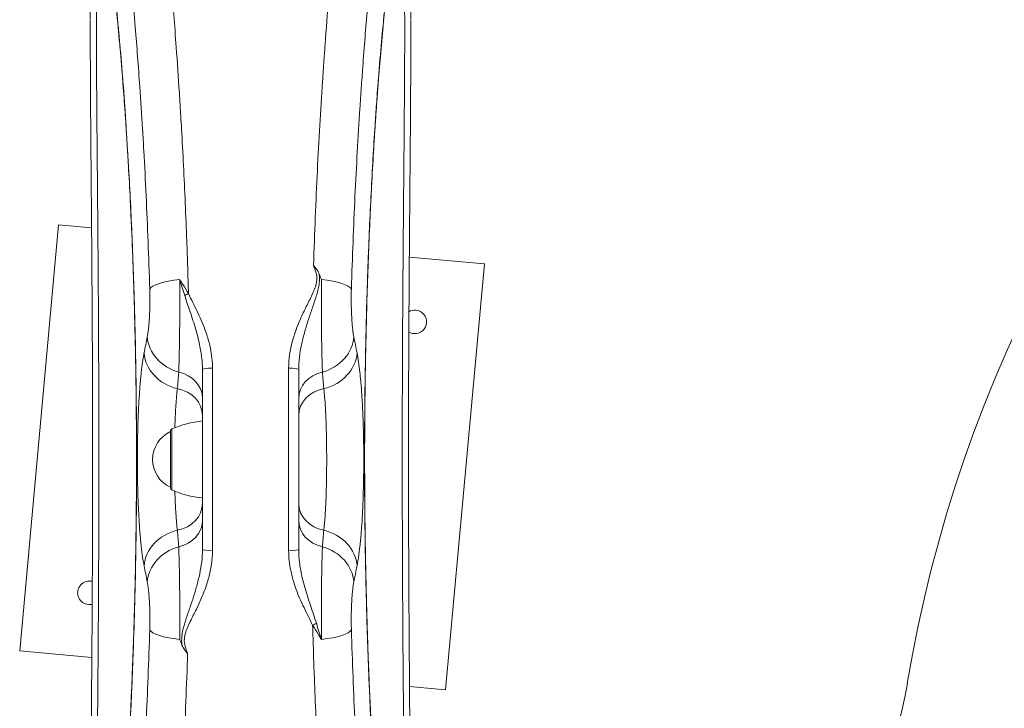
# Model space of a CAD drawing. Units: millimetres. Extents: x -3044 to 8189, y -7540 to 6517.
# Drawn here: x -108 to 352, y 546 to 868 of the extents above; entities that cross this region are included whole.
import ezdxf

# ---------------------------------------------------------------- set-up
doc = ezdxf.new("R2010")
doc.units = ezdxf.units.MM
doc.header["$MEASUREMENT"] = 0
doc.layers.add('PRO_Equipment', color=7, linetype='Continuous', lineweight=20)

msp = doc.modelspace()

# ---------------------------------------------------------------- linework, layer by layer
at = {"layer": 'PRO_Equipment'}
for p, q in [((-89.76, 771.65), (-107.95, 572.48)), ((-74.33, 770.24), (-89.76, 771.65)), ((109.41, 753.46), (74.23, 756.67)), ((91.22, 554.29), (109.41, 753.46)), ((-17.8, 704.66), (-17.8, 619.34)), ((17.8, 619.34), (17.8, 704.66)), ((-22.5, 704.06), (-22.5, 619.94)), ((22.5, 619.94), (22.5, 704.06)), ((-22.5, 678.62), (-22.5, 680)), ((-22.5, 644), (-22.5, 678.62)), ((-37.5, 674.32), (-37.5, 675.34)), ((-37.5, 675), (-37.5, 674.01)), ((-37.5, 648.66), (-37.5, 674.32)), ((-37.5, 674.01), (-37.5, 657.02)), ((-36.89, 675.17), (-36.89, 676.26)), ((-36.89, 647.74), (-36.89, 675.17)), ((-37.5, 657.02), (-37.5, 649)), ((-107.95, 572.48), (-74.21, 569.39)), ((74.31, 555.83), (91.22, 554.29))]:
    msp.add_line(p, q, dxfattribs=at)
for centre, radius, start, end in [((76.8, 726.31), 5.5, 84.7817, 119.9567), ((76.8, 726.31), 5.5, 264.7817, 84.7817), ((76.8, 726.31), 5.5, 239.4309, 264.7817), ((-17.27, 630.27), 50, 96.0041, 113.107), ((-31.5, 662), 14.32, 114.771, 179.9999), ((-36.5, 675.34), 1, 113.1075, 180.0019), ((-31.5, 662), 14.32, 179.9999, 245.2289), ((-36.5, 648.66), 1, 180.0034, 246.8918), ((-17.27, 693.73), 50, 246.893, 263.9959), ((-75.35, 599.62), 5.5, 84.7817, 264.7817), ((-75.35, 599.62), 5.5, 75.7539, 84.7817), ((-75.35, 599.62), 5.5, 264.7817, 283.6442)]:
    msp.add_arc(centre, radius, start, end, dxfattribs=at)
for centre, major_axis, ratio, start_param, end_param in [((998.4, 452.13), (700, 0), 0.956305, 1.719618, 2.983853), ((42.76, 739.84), (-32.75, 80.14), 0.075967, 1.427763, 1.461058), ((5219.5, 454.99), (-5294.44, 0), 0.498121, 6.18279, 6.185656), ((-28.41, 719.32), (19.61, -3.95), 0.861675, 3.370999, 4.620036), ((28.41, 719.32), (-19.61, -3.95), 0.861675, 1.663149, 2.912186), ((-29.9, 711.8), (19.63, -3.84), 0.86192, 3.364567, 4.659426), ((29.9, 711.8), (-19.63, -3.84), 0.86192, 1.623759, 2.918619), ((17.5, 704.06), (-5, 0), 0.122084, 3.141593, 4.653032), ((-37.5, 690.51), (-15, 0), 0.852183, 3.141593, 4.449718), ((37.5, 690.51), (-15, 0), 0.852183, 4.97506, 6.283185), ((-37.5, 682.59), (-15, 0), 0.854957, 3.141593, 4.493602), ((37.5, 682.59), (-15, 0), 0.854957, 4.931176, 6.281656), ((-17.5, 619.94), (-5, 0), 0.122084, 0, 1.511439), ((5219.49, 869.01), (-5294.42, 0), 0.498121, 0.097529, 0.100395), ((-27.28, 582.37), (19.99, -0.6), 0.244927, 3.263403, 4.42343), ((27.28, 582.37), (-19.99, -0.6), 0.244927, 1.859755, 3.019783), ((-42.76, 584.16), (32.75, -80.14), 0.075967, 1.427763, 1.461058)]:
    msp.add_ellipse(centre, major_axis=major_axis, ratio=ratio, start_param=start_param, end_param=end_param, dxfattribs=at)
at = {"layer": 'PRO_Equipment', "extrusion": (0, 0, -1)}
for centre, major_axis, ratio, start_param, end_param in [((-27.28, 741.63), (19.99, 0.6), 0.244927, 3.263403, 4.42343), ((27.28, 741.63), (-19.99, 0.6), 0.244927, 1.859755, 3.019783), ((-28.55, 738.42), (-4.55, -2.07), 0.24157, 1.169656, 1.574598), ((-5219.5, 454.99), (5294.44, 0), 0.498121, 6.18279, 6.185656), ((-17.5, 704.06), (5, 0), 0.122084, 3.141593, 4.653032), ((1652.48, 4343.24), (-1561, -4332.96), 0.153953, 0.516891, 0.520182), ((-1654.96, 4345.45), (1563.25, -4335.72), 0.154095, 5.763044, 5.766332), ((-37.5, 641.41), (15, 0), 0.854957, 0, 1.352009), ((37.5, 641.41), (-15, 0), 0.854957, 4.931176, 6.281656), ((-37.5, 633.49), (15, 0), 0.852183, 0, 1.308125), ((37.5, 633.49), (15, 0), 0.852183, 1.833468, 3.141593), ((-29.9, 612.2), (19.63, 3.84), 0.86192, 3.364567, 4.659426), ((1654.96, -3021.45), (-1563.25, 4335.72), 0.154095, 5.763044, 5.766332), ((-1652.48, -3019.24), (1561, 4332.96), 0.153953, 0.516891, 0.520182), ((29.9, 612.2), (-19.63, 3.84), 0.86192, 1.623759, 2.918619), ((-28.41, 604.68), (19.61, 3.95), 0.861675, 3.370999, 4.620036), ((17.5, 619.94), (5, 0), 0.122084, 0, 1.511439), ((28.41, 604.68), (-19.61, 3.95), 0.861675, 1.663149, 2.912186), ((-5219.49, 869.01), (5294.42, 0), 0.498121, 0.097529, 0.100395), ((28.55, 585.58), (4.55, 2.07), 0.24157, 1.169656, 1.574598), ((109.58, 587.33), (200, 0), 0.956305, 0.157739, 1.236998)]:
    msp.add_ellipse(centre, major_axis=major_axis, ratio=ratio, start_param=start_param, end_param=end_param, dxfattribs=at)
at = {"layer": 'PRO_Equipment'}
for points, knots in [([(-75, 867.84), (-75, 869.1), (-75, 871.59), (-74.99, 876.45), (-74.95, 884.5), (-74.82, 894.78), (-74.6, 903.45), (-74.39, 908.65), (-74.25, 911.37), (-74.03, 915.2), (-73.53, 920.91), (-72.93, 923.8), (-72.24, 925.3), (-71.94, 925.53), (-71.44, 925.3), (-70.93, 924.78), (-70.01, 922.51), (-68.79, 917.61), (-67.9, 912.89), (-67.33, 909.46), (-67.1, 908.05), (-66.39, 903.56), (-65.08, 894.2), (-63.84, 883.7), (-62.85, 874.33), (-62.6, 871.91), (-62.11, 866.93), (-61.38, 859.26), (-60.66, 851.02), (-60.19, 845.28)], [0, 0, 0, 0, 0.015625, 0.03125, 0.0625, 0.125, 0.1875, 0.21875, 0.234375, 0.25, 0.3125, 0.40625, 0.40625, 0.46875, 0.46875, 0.5, 0.5625, 0.625, 0.6875, 0.6875, 0.703125, 0.71875, 0.78125, 0.875, 0.875, 0.90625, 0.90625, 0.9375, 1, 1, 1, 1]), ([(60.68, 851.21), (61.15, 856.66), (61.62, 861.88), (62.23, 868.09), (62.47, 870.55), (62.95, 875.31), (63.8, 883.23), (65, 893.41), (66.17, 902.08), (66.86, 906.58), (67.32, 909.43), (67.54, 910.78), (68.21, 914.54), (69.06, 918.84), (70.24, 923.2), (71.12, 925.09), (71.77, 925.51), (72.38, 925.2), (73.04, 923.47), (73.69, 919.28), (74.07, 914.54), (74.29, 910.71), (74.42, 907.99), (74.62, 902.82), (74.83, 894.26), (74.95, 883.66), (74.99, 876.28), (75, 871.55), (75, 869.72), (75, 867.87)], [0, 0, 0, 0, 0.0625, 0.0625, 0.078125, 0.09375, 0.125, 0.1875, 0.25, 0.28125, 0.28125, 0.3125, 0.3125, 0.375, 0.4375, 0.5, 0.53125, 0.5625, 0.625, 0.6875, 0.75, 0.765625, 0.78125, 0.8125, 0.875, 0.9375, 0.976562, 0.976562, 1, 1, 1, 1]), ([(-69.27, 918.17), (-69.51, 917.93), (-69.94, 916.99), (-70.5, 914.23), (-70.9, 910.8), (-71.17, 907.37), (-71.41, 903.47), (-71.65, 897.83), (-71.93, 887.19), (-72.03, 877.44), (-72.06, 868.31), (-72.07, 866.43), (-72.07, 862.6), (-72.07, 856.74), (-72.02, 842.27), (-71.91, 826.24), (-71.8, 813.85), (-71.76, 808.82), (-71.74, 806.27), (-71.67, 798.54), (-71.53, 782.82), (-71.34, 760.8), (-71.21, 742.07), (-71.15, 733.26), (-71.12, 727.33), (-71.09, 722.88), (-71.02, 708), (-70.93, 684.04), (-70.92, 659.76), (-70.94, 644.48), (-70.94, 641.42), (-70.96, 635.33), (-70.98, 626.23), (-71.06, 605.26), (-71.17, 587.73), (-71.29, 570.5), (-71.33, 564.81), (-71.4, 557.05), (-71.41, 554.94), (-71.46, 549.38), (-71.58, 534.97), (-71.8, 511.03), (-71.95, 492.23), (-72, 483.33)], [0, 0, 0, 0, 0.03125, 0.0625, 0.09375, 0.109375, 0.125, 0.15625, 0.1875, 0.25, 0.25, 0.265625, 0.265625, 0.28125, 0.3125, 0.375, 0.390625, 0.390625, 0.40625, 0.40625, 0.4375, 0.5, 0.53125, 0.539063, 0.546875, 0.5625, 0.5625, 0.625, 0.6875, 0.6875, 0.703125, 0.703125, 0.71875, 0.75, 0.8125, 0.8125, 0.84375, 0.84375, 0.855469, 0.855469, 0.875, 0.9375, 1, 1, 1, 1]), ([(-60.19, 844.47), (-60.64, 849.89), (-61.31, 857.67), (-62.11, 866.13), (-62.57, 870.76), (-62.8, 873.02), (-63.15, 876.35), (-63.61, 880.66), (-64.42, 887.71), (-65.33, 895.07), (-66.23, 901.51), (-66.77, 905.05), (-67.19, 907.71), (-67.4, 908.97), (-67.81, 911.29), (-68.21, 913.45), (-68.68, 915.7), (-68.94, 916.82), (-69.1, 917.52), (-69.35, 918.49), (-69.56, 919.2), (-69.72, 919.7), (-69.81, 919.95), (-69.85, 920.04), (-69.84, 920.02)], [0, 0, 0, 0, 0.125, 0.1875, 0.21875, 0.25, 0.25, 0.3125, 0.375, 0.46875, 0.5625, 0.625, 0.625, 0.6875, 0.6875, 0.75, 0.8125, 0.84375, 0.84375, 0.875, 0.9375, 0.9375, 0.96875, 1, 1, 1, 1]), ([(69.84, 920.02), (69.84, 920.01), (69.79, 919.9), (69.65, 919.51), (69.57, 919.23), (69.37, 918.55), (69.26, 918.15), (69.03, 917.24), (68.71, 915.88), (68.35, 914.15), (67.98, 912.24), (67.65, 910.45), (67.31, 908.43), (66.91, 905.97), (66.5, 903.36), (65.77, 898.3), (64.92, 891.81), (64.27, 886.36), (63.72, 881.58), (63.28, 877.63), (62.84, 873.43), (62.52, 870.2), (62.3, 868.01), (61.64, 861.28), (61.11, 855.34), (60.68, 850.36)], [0, 0, 0, 0, 0.046875, 0.046875, 0.09375, 0.09375, 0.140625, 0.140625, 0.1875, 0.265625, 0.265625, 0.3125, 0.375, 0.375, 0.4375, 0.5, 0.59375, 0.6875, 0.6875, 0.75, 0.8125, 0.8125, 0.84375, 0.875, 1, 1, 1, 1]), ([(72.03, 477.71), (72.02, 479.91), (72, 484.38), (71.94, 493.58), (71.84, 505.57), (71.71, 520.73), (71.59, 534), (71.52, 542.25), (71.49, 546.43), (71.46, 549.22), (71.39, 557.65), (71.24, 576.18), (71.09, 599.73), (71.01, 617.95), (70.98, 625.62), (70.98, 627.16), (70.97, 631.79), (70.92, 648.72), (70.91, 673.27), (70.98, 697.7), (71.02, 708.37), (71.04, 712.94), (71.05, 714.46), (71.07, 719.02), (71.1, 725.07), (71.21, 742.95), (71.38, 766.01), (71.56, 786.6), (71.66, 797.29), (71.68, 799.94), (71.74, 806.51), (71.87, 821.84), (72.01, 840.52), (72.07, 855.33), (72.07, 861.33), (72.07, 864.77), (72.07, 866.22), (72.05, 871.89), (72, 881.2), (71.8, 893.67), (71.53, 900.92), (71.3, 905.12), (71.24, 906.12), (71.12, 908), (70.91, 910.63), (70.52, 914.14), (69.95, 916.97), (69.51, 917.93), (69.27, 918.17)], [0, 0, 0, 0, 0.015625, 0.03125, 0.0625, 0.09375, 0.125, 0.140625, 0.140625, 0.148438, 0.15625, 0.1875, 0.25, 0.28125, 0.28125, 0.289062, 0.289062, 0.304687, 0.375, 0.414063, 0.429688, 0.429688, 0.4375, 0.4375, 0.453125, 0.46875, 0.53125, 0.578125, 0.585937, 0.59375, 0.59375, 0.625, 0.6875, 0.71875, 0.734375, 0.734375, 0.746094, 0.746094, 0.78125, 0.828125, 0.875, 0.875, 0.890625, 0.890625, 0.90625, 0.9375, 0.96875, 1, 1, 1, 1]), ([(-39.72, 912.02), (-38.83, 903.3), (-37.11, 885.02), (-34.98, 858.44), (-33.52, 837.13), (-32.84, 826.05), (-32.5, 820.44), (-32.39, 818.56), (-31.96, 811.01), (-31.04, 793.82), (-30.09, 772.14), (-29.53, 755.92), (-29.34, 749.8), (-29.27, 747.75), (-29.15, 743.64), (-29.09, 741.59), (-29.03, 739.53)], [0, 0, 0, 0, 0.1875, 0.375, 0.5, 0.5625, 0.5625, 0.59375, 0.59375, 0.6875, 0.875, 0.9375, 0.9375, 0.96875, 0.96875, 1, 1, 1, 1]), ([(29.43, 752.7), (29.93, 767.9), (31.14, 797.42), (32.95, 828.7), (34.09, 845.39), (34.5, 851.18), (34.67, 853.65), (35.39, 863.41), (36.94, 883.14), (38.61, 901.17), (39.72, 912.02)], [0, 0, 0, 0, 0.25, 0.5, 0.5625, 0.5625, 0.609375, 0.609375, 0.75, 1, 1, 1, 1]), ([(-47.15, 741.63), (-47.6, 756.59), (-48.45, 778.43), (-49.53, 799.4), (-50.11, 809.73), (-50.31, 813.16), (-50.93, 823.29), (-51.99, 839.75), (-53.64, 861.36), (-55.39, 881.57), (-56.44, 892.47), (-56.98, 897.75)], [0, 0, 0, 0, 0.25, 0.375, 0.375, 0.4375, 0.4375, 0.5625, 0.75, 0.875, 1, 1, 1, 1]), ([(56.98, 897.75), (56.18, 889.83), (54.61, 873.19), (53.15, 854.97), (52.22, 842.3), (51.99, 839.08), (51.54, 832.6), (50.45, 816.26), (48.73, 785.59), (47.6, 756.59), (47.15, 741.63)], [0, 0, 0, 0, 0.1875, 0.375, 0.375, 0.4375, 0.4375, 0.5, 0.75, 1, 1, 1, 1]), ([(-75, 867.65), (-74.95, 854.32), (-74.9, 840.98), (-74.78, 823.39), (-74.76, 820.7), (-74.68, 810.63), (-74.52, 791.44), (-74.33, 770.57), (-74.17, 749.23), (-74, 723.22), (-73.89, 696.3), (-73.84, 660.12), (-73.86, 641.89), (-73.94, 617.09), (-73.97, 610.35), (-74.06, 592.5), (-74.2, 571.57), (-74.35, 551.73), (-74.45, 539.69), (-74.5, 532.76), (-74.68, 510.68), (-74.82, 492.81), (-74.93, 478.52)], [0, 0, 0, 0, 0.132812, 0.132812, 0.15625, 0.15625, 0.21875, 0.3125, 0.3125, 0.375, 0.5, 0.5, 0.625, 0.625, 0.671875, 0.671875, 0.75, 0.820312, 0.820312, 0.84375, 0.875, 1, 1, 1, 1]), ([(75, 867.65), (74.95, 854.75), (74.88, 838.64), (74.75, 820.56), (74.7, 813.13), (74.61, 801.7), (74.43, 781.4), (74.28, 764.21), (74.15, 746.74), (73.98, 720.12), (73.88, 692.62), (73.84, 655.74), (73.87, 632.57), (74.01, 600.63), (74.18, 573.58), (74.35, 552.07), (74.47, 536.78), (74.5, 533.77), (74.56, 525.85), (74.72, 505.57), (74.85, 486.94), (74.96, 472.74)], [0, 0, 0, 0, 0.125, 0.15625, 0.15625, 0.1875, 0.25, 0.3125, 0.3125, 0.375, 0.5, 0.5, 0.625, 0.65625, 0.71875, 0.8125, 0.8125, 0.835938, 0.835938, 0.875, 1, 1, 1, 1]), ([(75, 456.35), (75, 451.11), (74.97, 441.27), (74.85, 431.66), (74.71, 424.92), (74.64, 422.21), (74.45, 416.27), (74.14, 409.73), (73.6, 404.15), (73.13, 401.27), (72.86, 400.23), (72.44, 398.99), (71.83, 398.17), (70.77, 399.38), (69.97, 401.81), (69.33, 404.25), (68.9, 406.1), (67.99, 410.54), (66.69, 418.2), (65.32, 428.13), (64.42, 435.58), (64.03, 438.92), (63.9, 440.05), (63.25, 445.81), (62.22, 455.62), (60.71, 472.06), (59.62, 485.68), (59.04, 493.7), (58.81, 496.94), (58.69, 498.59), (58.12, 506.86), (57.04, 523.88), (55.92, 545.64), (55.14, 564.66), (54.78, 574.4), (54.59, 580.34), (54.4, 586.29), (54, 600.23), (53.54, 622.4), (53.32, 644.9), (53.29, 657.3), (53.29, 665.6), (53.3, 669.77), (53.37, 686.35), (53.67, 710.9), (54.35, 736.8), (54.89, 752.48), (55.18, 760.29), (55.88, 777.54), (56.63, 792.14), (57.55, 807.95), (57.97, 814.84), (58.65, 824.89), (59.46, 836.26), (60.19, 845.39), (60.68, 851.21)], [0, 0, 0, 0, 0.03125, 0.0625, 0.070312, 0.085937, 0.085937, 0.125, 0.15625, 0.171875, 0.1875, 0.1875, 0.21875, 0.25, 0.28125, 0.28125, 0.296875, 0.3125, 0.34375, 0.382813, 0.398438, 0.398438, 0.40625, 0.40625, 0.4375, 0.46875, 0.5, 0.507812, 0.507812, 0.515625, 0.515625, 0.546875, 0.59375, 0.609375, 0.625, 0.632813, 0.632813, 0.648438, 0.6875, 0.71875, 0.734375, 0.734375, 0.75, 0.75, 0.796875, 0.84375, 0.851563, 0.859375, 0.875, 0.921875, 0.921875, 0.945312, 0.953125, 0.96875, 1, 1, 1, 1]), ([(60.68, 850.36), (60.32, 846.04), (59.78, 839.35), (59.08, 829.97), (58.74, 825.15), (58.4, 820.26), (58.24, 817.78), (57.91, 812.76), (57.43, 805.14), (56.84, 794.64), (56.28, 783.81), (55.75, 772.8), (55.4, 764.32), (54.96, 752.87), (54.75, 747.06), (54.39, 735.33), (54.22, 729.41), (54.01, 720.45), (53.84, 712.94), (53.7, 705.38), (53.57, 696.27), (53.51, 691.69), (53.4, 681), (53.37, 674.87), (53.34, 665.66), (53.34, 659.52), (53.36, 650.32), (53.4, 644.18), (53.45, 638.06), (53.51, 631.95), (53.64, 622.82), (53.84, 610.69), (54.11, 598.71), (54.44, 586.85), (54.62, 580.99), (54.82, 575.15), (55.02, 569.35), (55.35, 560.77), (55.71, 552.31), (55.97, 546.76), (56.36, 538.5), (56.64, 533.09), (57.08, 525.14), (57.38, 519.89), (57.85, 512.19), (58.29, 505.31), (58.59, 501.02), (58.84, 497.37), (59.14, 493.17), (59.71, 485.56), (60.34, 477.68), (60.98, 470.15), (61.35, 466), (61.73, 461.93), (62.2, 456.95), (62.67, 452.24), (63.24, 446.79), (63.53, 444.16), (63.91, 440.8), (64.1, 439.13), (64.66, 434.3), (65.32, 429.1), (66.05, 423.76), (66.77, 418.84), (67.73, 412.98), (68.45, 409.33), (68.95, 407.1), (69.09, 406.52), (69.35, 405.52), (69.47, 405.1), (69.67, 404.43), (69.8, 404.06), (69.84, 403.97), (69.84, 403.98)], [0, 0, 0, 0, 0.03125, 0.046875, 0.0625, 0.0625, 0.078125, 0.078125, 0.09375, 0.125, 0.140625, 0.15625, 0.1875, 0.1875, 0.21875, 0.21875, 0.25, 0.25, 0.265625, 0.289062, 0.289062, 0.3125, 0.3125, 0.34375, 0.34375, 0.359375, 0.375, 0.390625, 0.390625, 0.40625, 0.421875, 0.4375, 0.46875, 0.484375, 0.5, 0.5, 0.515625, 0.53125, 0.546875, 0.5625, 0.5625, 0.59375, 0.59375, 0.609375, 0.625, 0.640625, 0.652344, 0.652344, 0.664062, 0.679687, 0.703125, 0.71875, 0.734375, 0.734375, 0.75, 0.773438, 0.773438, 0.796875, 0.796875, 0.804688, 0.8125, 0.84375, 0.859375, 0.875, 0.90625, 0.945312, 0.945312, 0.960938, 0.960938, 0.976562, 0.976562, 0.992188, 1, 1, 1, 1]), ([(-60.19, 845.28), (-59.71, 839.35), (-59.24, 833.15), (-58.67, 825.06), (-58.44, 821.78), (-57.78, 811.81), (-56.64, 792.94), (-55.59, 771.07), (-54.94, 753.89), (-54.67, 746.13), (-54.54, 742.2), (-54, 724.49), (-53.4, 696.59), (-53.27, 668.07), (-53.3, 653.68), (-53.32, 649.56), (-53.39, 637.27), (-53.51, 627.14), (-53.91, 603.06), (-54.33, 587.29), (-55.02, 567.96), (-55.17, 564.11), (-55.47, 556.51), (-56.12, 541.51), (-57.25, 520.14), (-58.45, 501.86), (-59.14, 492.26), (-59.38, 489.11), (-59.97, 481.33), (-60.94, 469.48), (-62.44, 453.44), (-63.58, 442.71), (-64.35, 436.12), (-64.61, 434.01), (-64.99, 430.9), (-65.75, 424.98), (-66.97, 416.47), (-68.14, 409.77), (-69.02, 405.52), (-69.45, 403.77), (-70.08, 401.47), (-70.86, 399.2), (-71.9, 398.19), (-72.65, 399.33), (-73.17, 401.48), (-73.63, 404.41), (-74.11, 409.51), (-74.46, 416.5), (-74.62, 421.56), (-74.69, 424.23), (-74.74, 426.06), (-74.85, 431.81), (-74.97, 441.36), (-75, 451.1), (-75, 456.28)], [0, 0, 0, 0, 0.03125, 0.03125, 0.039062, 0.046875, 0.078125, 0.125, 0.140625, 0.148437, 0.15625, 0.15625, 0.21875, 0.265625, 0.265625, 0.273437, 0.28125, 0.3125, 0.3125, 0.375, 0.375, 0.390625, 0.390625, 0.40625, 0.453125, 0.484375, 0.492188, 0.5, 0.5, 0.53125, 0.5625, 0.59375, 0.601562, 0.609375, 0.609375, 0.625, 0.65625, 0.6875, 0.703125, 0.71875, 0.71875, 0.75, 0.78125, 0.8125, 0.828125, 0.84375, 0.875, 0.90625, 0.921875, 0.921875, 0.929688, 0.9375, 0.96875, 1, 1, 1, 1]), ([(-69.84, 403.98), (-69.84, 403.98), (-69.81, 404.06), (-69.67, 404.45), (-69.51, 404.96), (-69.21, 406.02), (-69.01, 406.83), (-68.58, 408.73), (-68.2, 410.56), (-67.48, 414.52), (-66.96, 417.67), (-66.44, 421.13), (-66.08, 423.54), (-65.36, 428.77), (-64.81, 433.14), (-64.25, 437.8), (-63.88, 441), (-63.13, 447.76), (-62.38, 455.04), (-61.55, 463.81), (-60.81, 472), (-60.05, 481.19), (-59.57, 487.42), (-59.23, 492.03), (-59.1, 493.78), (-58.63, 500.26), (-58.31, 505.09), (-57.83, 512.53), (-57.52, 517.55), (-57.07, 525.25), (-56.64, 533.11), (-56.1, 543.8), (-55.63, 554.07), (-55.32, 561.76), (-55.1, 567.39), (-54.86, 573.77), (-54.55, 583.11), (-54.38, 588.92), (-54.14, 597.67), (-54, 603.56), (-53.76, 615.42), (-53.66, 621.38), (-53.53, 630.37), (-53.46, 636.39), (-53.37, 648.45), (-53.32, 663.58), (-53.38, 678.68), (-53.47, 687.72), (-53.55, 695.23), (-53.61, 699.73), (-53.76, 708.68), (-53.85, 713.15), (-54.07, 723.49), (-54.22, 729.36), (-54.47, 738.09), (-54.56, 740.98), (-54.75, 746.74), (-54.99, 753.9), (-55.43, 765.18), (-55.91, 776.2), (-56.5, 788.37), (-57.07, 798.87), (-57.68, 809.07), (-58.07, 815.3), (-58.4, 820.19), (-58.73, 825.02), (-59.32, 833.3), (-59.84, 840.09), (-60.19, 844.47)], [0, 0, 0, 0, 0.007813, 0.015625, 0.03125, 0.03125, 0.054688, 0.054688, 0.078125, 0.09375, 0.125, 0.125, 0.140625, 0.15625, 0.1875, 0.1875, 0.203125, 0.21875, 0.25, 0.265625, 0.289063, 0.3125, 0.332031, 0.332031, 0.34375, 0.34375, 0.375, 0.375, 0.390625, 0.40625, 0.421875, 0.4375, 0.46875, 0.480469, 0.480469, 0.5, 0.515625, 0.53125, 0.53125, 0.5625, 0.5625, 0.59375, 0.59375, 0.609375, 0.625, 0.65625, 0.6875, 0.703125, 0.703125, 0.726562, 0.726562, 0.75, 0.75, 0.78125, 0.78125, 0.796875, 0.796875, 0.8125, 0.835938, 0.859375, 0.875, 0.90625, 0.921875, 0.9375, 0.945312, 0.953125, 0.96875, 1, 1, 1, 1]), ([(17.8, 704.66), (17.8, 706.83), (18.13, 711.08), (19.02, 715.23), (19.85, 718.31), (20.15, 719.33), (20.81, 721.36), (21.87, 724.37), (23.12, 727.29), (24.88, 731.12), (26.29, 733.96), (28.18, 737.71), (29.31, 740.08), (30.09, 742.03), (30.58, 743.52), (30.8, 744.54), (30.94, 745.57), (30.98, 746.09), (30.97, 747.94), (30.69, 749.22), (30.03, 751.23), (29.74, 751.97), (29.43, 752.7)], [0, 0, 0, 0, 0.125, 0.25, 0.25, 0.3125, 0.3125, 0.375, 0.5, 0.5, 0.625, 0.6875, 0.75, 0.78125, 0.8125, 0.84375, 0.84375, 0.875, 0.875, 0.953125, 0.953125, 1, 1, 1, 1]), ([(32.07, 748.81), (31.78, 749.54), (31.19, 750.56), (30.46, 751.51), (29.96, 752.12), (29.7, 752.41), (29.43, 752.7)], [0, 0, 0, 0, 0.5, 0.75, 0.75, 1, 1, 1, 1]), ([(-33.61, 702.86), (-33.56, 703.95), (-33.49, 705.78), (-33.43, 707.9), (-33.39, 709.38), (-33.37, 710.15), (-33.31, 712.93), (-33.25, 715.91), (-33.2, 719.63), (-33.18, 721.08), (-33.15, 723.5), (-33.13, 726.48), (-33.11, 730.32), (-33.1, 732.14), (-33.08, 737.39), (-33.09, 741.79), (-33.12, 746.15)], [0, 0, 0, 0, 0.125, 0.1875, 0.1875, 0.25, 0.25, 0.40625, 0.46875, 0.5, 0.5, 0.625, 0.6875, 0.734375, 0.734375, 1, 1, 1, 1]), ([(-29.03, 739.53), (-29.88, 740.95), (-30.73, 742.34), (-32.09, 744.53), (-32.61, 745.35), (-33.12, 746.15)], [0, 0, 0, 0, 0.625, 0.625, 1, 1, 1, 1]), ([(-30.79, 738.63), (-31.17, 739.9), (-31.76, 741.8), (-32.54, 744.3), (-32.93, 745.53), (-33.12, 746.15)], [0, 0, 0, 0, 0.5, 0.75, 1, 1, 1, 1]), ([(32.07, 748.81), (32.13, 748.34), (32.22, 747.4), (32.24, 745.51), (32.08, 744.11), (31.76, 742.25), (31.54, 741.33), (31.05, 739.49), (30.23, 736.76), (29.29, 734.04), (28.05, 730.41), (26.81, 726.76), (25.69, 723.07), (24.66, 719.34), (24.19, 717.46), (23.41, 713.67), (22.76, 709.86), (22.5, 706), (22.5, 704.06)], [0, 0, 0, 0, 0.03125, 0.0625, 0.125, 0.125, 0.1875, 0.1875, 0.25, 0.375, 0.375, 0.5, 0.625, 0.625, 0.75, 0.75, 0.875, 1, 1, 1, 1]), ([(33.12, 746.15), (33.11, 744.1), (33.09, 741), (33.09, 736.81), (33.09, 734.7), (33.1, 731.57), (33.11, 728.48), (33.14, 725.47), (33.15, 723.48), (33.16, 722.49), (33.2, 719.1), (33.25, 715.9), (33.32, 712.53), (33.38, 709.69), (33.47, 706.39), (33.56, 703.95), (33.61, 702.86)], [0, 0, 0, 0, 0.125, 0.1875, 0.25, 0.25, 0.375, 0.4375, 0.4375, 0.5, 0.5, 0.65625, 0.71875, 0.75, 0.875, 1, 1, 1, 1]), ([(-48.28, 719.32), (-48.17, 719.86), (-47.96, 721.09), (-47.73, 722.94), (-47.56, 724.63), (-47.42, 726.4), (-47.33, 727.82), (-47.25, 729.32), (-47.2, 730.35), (-47.13, 732.43), (-47.09, 734.03), (-47.08, 735.66), (-47.07, 736.76), (-47.08, 738.95), (-47.11, 740.56), (-47.15, 741.63)], [0, 0, 0, 0, 0.125, 0.25, 0.3125, 0.375, 0.5, 0.5, 0.5625, 0.625, 0.75, 0.75, 0.8125, 0.875, 1, 1, 1, 1]), ([(47.15, 741.63), (47.08, 739.5), (47.06, 737.34), (47.09, 734.05), (47.14, 731.9), (47.22, 729.85), (47.3, 728.34), (47.35, 727.36), (47.49, 725.49), (47.6, 724.2), (47.73, 722.99), (47.82, 722.2), (48.01, 720.78), (48.17, 719.86), (48.28, 719.32)], [0, 0, 0, 0, 0.25, 0.25, 0.375, 0.5, 0.5, 0.5625, 0.625, 0.75, 0.75, 0.8125, 0.875, 1, 1, 1, 1]), ([(-22.5, 704.06), (-22.5, 706.31), (-22.85, 710.78), (-23.69, 715.17), (-24.53, 718.82), (-24.91, 720.27), (-26.12, 724.58), (-27.5, 728.82), (-29.43, 734.42), (-30.36, 737.22), (-30.79, 738.63)], [0, 0, 0, 0, 0.1875, 0.375, 0.375, 0.5, 0.5, 0.75, 0.875, 1, 1, 1, 1]), ([(-29.03, 739.53), (-28.4, 738.15), (-27.71, 736.78), (-26.34, 734.05), (-24.28, 729.94), (-22.41, 725.72), (-20.94, 721.74), (-20.57, 720.64), (-19.64, 717.67), (-19.15, 715.8), (-18.15, 710.89), (-17.8, 707.81), (-17.8, 704.66)], [0, 0, 0, 0, 0.125, 0.125, 0.25, 0.5, 0.5, 0.59375, 0.59375, 0.75, 0.75, 1, 1, 1, 1]), ([(-49.78, 612.2), (-50.02, 613.46), (-50.49, 616.24), (-51.01, 620.34), (-51.37, 623.77), (-51.52, 625.47), (-51.78, 628.42), (-52.12, 633.07), (-52.39, 638.15), (-52.54, 641.68), (-52.57, 642.57), (-52.69, 645.85), (-52.83, 650.69), (-52.9, 655.67), (-52.93, 659.45), (-52.93, 660.73), (-52.93, 667.05), (-52.86, 672.01), (-52.69, 678.1), (-52.65, 679.32), (-52.52, 682.91), (-52.31, 687.54), (-51.99, 692.68), (-51.77, 695.52), (-51.53, 698.57), (-51.15, 702.59), (-50.71, 706.08), (-50.37, 708.37), (-50.14, 709.84), (-49.9, 711.17), (-49.78, 711.8)], [0, 0, 0, 0, 0.0625, 0.125, 0.15625, 0.179688, 0.179688, 0.25, 0.320313, 0.320313, 0.34375, 0.34375, 0.40625, 0.46875, 0.46875, 0.5, 0.5, 0.625, 0.625, 0.65625, 0.65625, 0.71875, 0.78125, 0.804688, 0.804688, 0.875, 0.9375, 0.9375, 0.96875, 1, 1, 1, 1]), ([(49.78, 711.8), (50.02, 710.54), (50.49, 707.76), (51.01, 703.66), (51.37, 700.23), (51.52, 698.53), (51.78, 695.58), (52.12, 690.93), (52.39, 685.85), (52.54, 682.32), (52.57, 681.43), (52.69, 678.15), (52.83, 673.31), (52.9, 668.33), (52.93, 664.55), (52.93, 663.27), (52.93, 656.95), (52.86, 651.99), (52.69, 645.9), (52.65, 644.68), (52.52, 641.09), (52.31, 636.46), (51.99, 631.32), (51.77, 628.48), (51.53, 625.43), (51.15, 621.41), (50.71, 617.92), (50.37, 615.63), (50.14, 614.16), (49.9, 612.83), (49.78, 612.2)], [0, 0, 0, 0, 0.0625, 0.125, 0.15625, 0.179688, 0.179688, 0.25, 0.320312, 0.320312, 0.34375, 0.34375, 0.40625, 0.46875, 0.46875, 0.5, 0.5, 0.625, 0.625, 0.65625, 0.65625, 0.71875, 0.78125, 0.804687, 0.804687, 0.875, 0.9375, 0.9375, 0.96875, 1, 1, 1, 1]), ([(-35.38, 676.87), (-35.32, 678.78), (-35.23, 681.5), (-35.1, 684.05), (-35.02, 685.71), (-34.97, 686.52), (-34.83, 688.84), (-34.62, 691.69), (-34.37, 694.05), (-34.24, 695.1)], [0, 0, 0, 0, 0.25, 0.375, 0.375, 0.5, 0.5, 0.75, 1, 1, 1, 1]), ([(34.24, 695.1), (34.32, 694.47), (34.4, 693.78), (34.59, 691.82), (34.75, 689.94), (34.93, 687.2), (35.01, 685.89), (35.11, 683.9), (35.24, 681.13), (35.34, 678.15), (35.41, 675.84), (35.45, 674.26), (35.55, 669.47), (35.59, 665.35), (35.59, 658.62), (35.55, 654.51), (35.47, 650.51), (35.43, 648.91), (35.41, 648.13), (35.34, 645.82), (35.24, 642.85), (35.11, 640.08), (35, 638.09), (34.93, 636.79), (34.77, 634.35), (34.55, 631.62), (34.35, 629.75), (34.24, 628.9)], [0, 0, 0, 0, 0.046875, 0.046875, 0.125, 0.15625, 0.1875, 0.1875, 0.25, 0.3125, 0.3125, 0.34375, 0.375, 0.5, 0.5, 0.625, 0.65625, 0.65625, 0.6875, 0.6875, 0.75, 0.8125, 0.8125, 0.84375, 0.875, 0.9375, 1, 1, 1, 1]), ([(-34.24, 628.9), (-34.37, 629.95), (-34.62, 632.31), (-34.83, 635.16), (-34.97, 637.49), (-35.02, 638.3), (-35.1, 639.96), (-35.23, 642.5), (-35.32, 645.23), (-35.38, 647.13)], [0, 0, 0, 0, 0.25, 0.5, 0.5, 0.625, 0.625, 0.75, 1, 1, 1, 1]), ([(-33.12, 577.85), (-33.11, 579.9), (-33.09, 583), (-33.09, 587.19), (-33.09, 589.3), (-33.1, 592.43), (-33.11, 595.52), (-33.14, 598.53), (-33.15, 600.52), (-33.16, 601.51), (-33.2, 604.9), (-33.25, 608.1), (-33.32, 611.47), (-33.38, 614.31), (-33.47, 617.61), (-33.56, 620.05), (-33.61, 621.14)], [0, 0, 0, 0, 0.125, 0.1875, 0.25, 0.25, 0.375, 0.4375, 0.4375, 0.5, 0.5, 0.65625, 0.71875, 0.75, 0.875, 1, 1, 1, 1]), ([(-32.07, 575.19), (-32.13, 575.66), (-32.22, 576.6), (-32.24, 578.49), (-32.08, 579.89), (-31.76, 581.75), (-31.54, 582.67), (-31.05, 584.51), (-30.23, 587.24), (-29.29, 589.96), (-28.05, 593.59), (-26.81, 597.24), (-25.69, 600.93), (-24.66, 604.66), (-24.19, 606.54), (-23.41, 610.33), (-22.76, 614.14), (-22.5, 618), (-22.5, 619.94)], [0, 0, 0, 0, 0.03125, 0.0625, 0.125, 0.125, 0.1875, 0.1875, 0.25, 0.375, 0.375, 0.5, 0.625, 0.625, 0.75, 0.75, 0.875, 1, 1, 1, 1]), ([(-17.8, 619.34), (-17.8, 617.17), (-18.13, 612.92), (-19.02, 608.77), (-19.85, 605.69), (-20.15, 604.67), (-20.81, 602.64), (-21.87, 599.63), (-23.12, 596.71), (-24.88, 592.88), (-26.29, 590.04), (-28.18, 586.29), (-29.31, 583.92), (-30.09, 581.97), (-30.58, 580.48), (-30.8, 579.46), (-30.94, 578.43), (-30.98, 577.91), (-30.97, 576.06), (-30.69, 574.78), (-30.03, 572.77), (-29.74, 572.03), (-29.43, 571.3)], [0, 0, 0, 0, 0.125, 0.25, 0.25, 0.3125, 0.3125, 0.375, 0.5, 0.5, 0.625, 0.6875, 0.75, 0.78125, 0.8125, 0.84375, 0.84375, 0.875, 0.875, 0.953125, 0.953125, 1, 1, 1, 1]), ([(29.03, 584.47), (28.4, 585.85), (27.71, 587.22), (26.34, 589.95), (24.28, 594.06), (22.41, 598.28), (20.94, 602.26), (20.57, 603.36), (19.64, 606.33), (19.15, 608.2), (18.15, 613.11), (17.8, 616.19), (17.8, 619.34)], [0, 0, 0, 0, 0.125, 0.125, 0.25, 0.5, 0.5, 0.59375, 0.59375, 0.75, 0.75, 1, 1, 1, 1]), ([(22.5, 619.94), (22.5, 617.69), (22.85, 613.22), (23.69, 608.83), (24.53, 605.18), (24.91, 603.73), (26.12, 599.42), (27.5, 595.18), (29.43, 589.58), (30.36, 586.78), (30.79, 585.37)], [0, 0, 0, 0, 0.1875, 0.375, 0.375, 0.5, 0.5, 0.75, 0.875, 1, 1, 1, 1]), ([(33.61, 621.14), (33.56, 620.05), (33.49, 618.22), (33.43, 616.1), (33.39, 614.62), (33.37, 613.85), (33.31, 611.07), (33.25, 608.09), (33.2, 604.37), (33.18, 602.92), (33.15, 600.5), (33.13, 597.52), (33.11, 593.68), (33.1, 591.86), (33.08, 586.61), (33.09, 582.21), (33.12, 577.85)], [0, 0, 0, 0, 0.125, 0.1875, 0.1875, 0.25, 0.25, 0.40625, 0.46875, 0.5, 0.5, 0.625, 0.6875, 0.734375, 0.734375, 1, 1, 1, 1]), ([(-47.15, 582.37), (-47.08, 584.5), (-47.06, 586.66), (-47.09, 589.95), (-47.14, 592.1), (-47.22, 594.15), (-47.3, 595.66), (-47.35, 596.64), (-47.49, 598.51), (-47.6, 599.8), (-47.73, 601.01), (-47.82, 601.8), (-48.01, 603.22), (-48.17, 604.14), (-48.28, 604.68)], [0, 0, 0, 0, 0.25, 0.25, 0.375, 0.5, 0.5, 0.5625, 0.625, 0.75, 0.75, 0.8125, 0.875, 1, 1, 1, 1]), ([(48.28, 604.68), (48.17, 604.14), (47.96, 602.91), (47.73, 601.06), (47.56, 599.37), (47.42, 597.6), (47.33, 596.18), (47.25, 594.68), (47.2, 593.65), (47.13, 591.57), (47.09, 589.97), (47.08, 588.34), (47.07, 587.24), (47.08, 585.05), (47.11, 583.44), (47.15, 582.37)], [0, 0, 0, 0, 0.125, 0.25, 0.3125, 0.375, 0.5, 0.5, 0.5625, 0.625, 0.75, 0.75, 0.8125, 0.875, 1, 1, 1, 1]), ([(30.79, 585.37), (31.17, 584.1), (31.76, 582.2), (32.54, 579.7), (32.93, 578.47), (33.12, 577.85)], [0, 0, 0, 0, 0.5, 0.75, 1, 1, 1, 1]), ([(-56.98, 426.25), (-56.18, 434.17), (-54.61, 450.81), (-53.15, 469.03), (-52.22, 481.7), (-51.99, 484.92), (-51.54, 491.4), (-50.45, 507.74), (-48.73, 538.41), (-47.6, 567.41), (-47.15, 582.37)], [0, 0, 0, 0, 0.1875, 0.375, 0.375, 0.4375, 0.4375, 0.5, 0.75, 1, 1, 1, 1]), ([(29.03, 584.47), (29.88, 583.05), (30.73, 581.66), (32.09, 579.47), (32.61, 578.65), (33.12, 577.85)], [0, 0, 0, 0, 0.625, 0.625, 1, 1, 1, 1]), ([(39.72, 411.98), (38.83, 420.7), (37.11, 438.98), (34.98, 465.56), (33.52, 486.87), (32.84, 497.95), (32.5, 503.56), (32.39, 505.44), (31.96, 512.99), (31.04, 530.18), (30.09, 551.86), (29.53, 568.08), (29.34, 574.2), (29.27, 576.25), (29.15, 580.36), (29.09, 582.41), (29.03, 584.47)], [0, 0, 0, 0, 0.1875, 0.375, 0.5, 0.5625, 0.5625, 0.59375, 0.59375, 0.6875, 0.875, 0.9375, 0.9375, 0.96875, 0.96875, 1, 1, 1, 1]), ([(47.15, 582.37), (47.6, 567.41), (48.45, 545.57), (49.53, 524.6), (50.11, 514.27), (50.31, 510.84), (50.93, 500.71), (51.99, 484.25), (53.64, 462.64), (55.39, 442.43), (56.44, 431.53), (56.98, 426.25)], [0, 0, 0, 0, 0.25, 0.375, 0.375, 0.4375, 0.4375, 0.5625, 0.75, 0.875, 1, 1, 1, 1]), ([(-29.43, 571.3), (-29.93, 556.1), (-31.14, 526.58), (-32.95, 495.3), (-34.09, 478.61), (-34.5, 472.82), (-34.67, 470.35), (-35.39, 460.59), (-36.94, 440.86), (-38.61, 422.83), (-39.72, 411.98)], [0, 0, 0, 0, 0.25, 0.5, 0.5625, 0.5625, 0.609375, 0.609375, 0.75, 1, 1, 1, 1]), ([(-32.07, 575.19), (-31.78, 574.46), (-31.19, 573.44), (-30.46, 572.49), (-29.96, 571.88), (-29.7, 571.59), (-29.43, 571.3)], [0, 0, 0, 0, 0.5, 0.75, 0.75, 1, 1, 1, 1])]:
    msp.add_open_spline(points, degree=3, knots=knots, dxfattribs=at)

doc.saveas('drawing.dxf')
